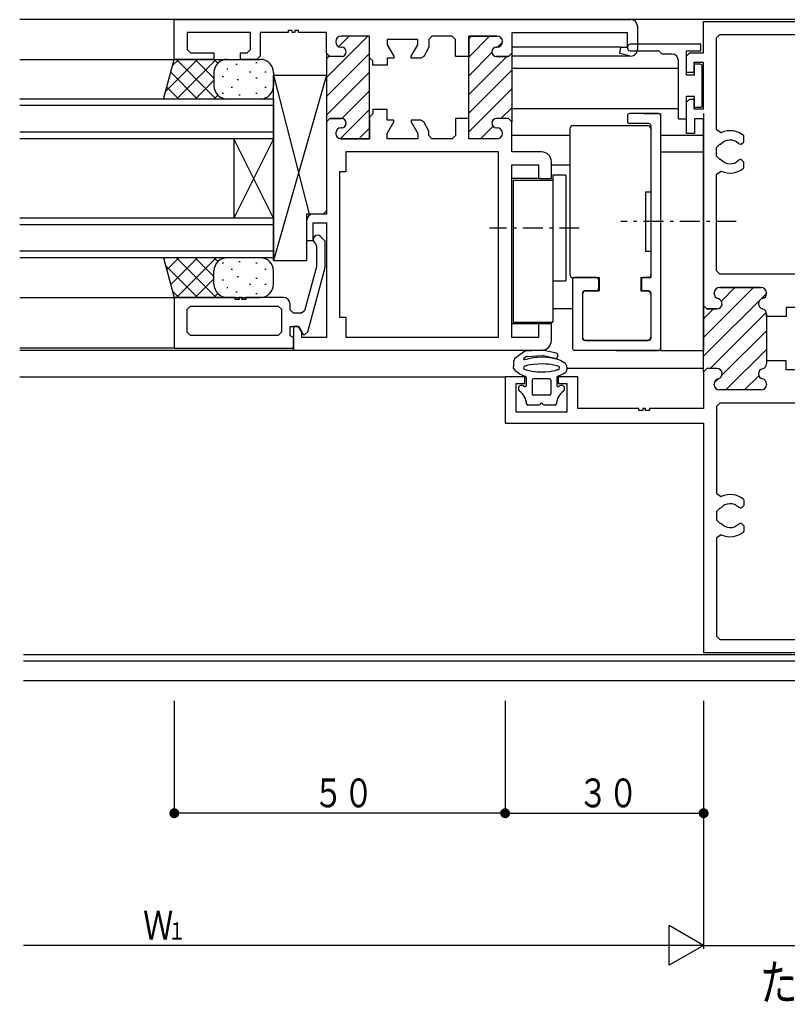
# Model space of a CAD drawing. Extents: x 0 to 793, y 0 to 564.
# Drawn here: x 361 to 477, y 234 to 383 of the extents above; entities that cross this region are included whole.
import ezdxf

# ---------------------------------------------------------------- set-up
doc = ezdxf.new("R2010")
doc.units = 0
doc.linetypes.add('ITTENSAP', pattern=[5.5, 3, -1, 0.5, -1])
for name, color, linetype in [('USER1', 3, 'CONTINUOUS'), ('YKK_11', 7, 'CONTINUOUS'), ('YKK_12', 2, 'CONTINUOUS'), ('YKK_13', 4, 'CONTINUOUS'), ('YKK_D', 6, 'CONTINUOUS')]:
    doc.layers.add(name, color=color, linetype=linetype)
doc.styles.get("Standard").update_dxf_attribs({"font": 'ROMANS.SHX', "bigfont": 'EXTFONT.SHX'})

msp = doc.modelspace()

# ---------------------------------------------------------------- linework, layer by layer
at = {"layer": 'YKK_11'}
for p, q in [((384.8, 377.29), (384.8, 383.29)), ((384.8, 383.29), (453.8, 383.29)), ((464.8, 378.29), (464.8, 382.99)), ((464.8, 382.99), (494.8, 382.99)), ((396.3, 381.34), (386.75, 381.34)), ((386.75, 381.34), (386.75, 378.79)), ((396.3, 378.79), (396.3, 381.34)), ((402, 381.34), (397.8, 381.34)), ((397.8, 381.34), (397.8, 377.79)), ((402.6, 381.64), (402, 381.64)), ((402, 381.64), (402, 381.34)), ((402.6, 381.34), (402.6, 381.64)), ((403, 381.34), (402.6, 381.34)), ((403.6, 381.64), (403, 381.64)), ((403, 381.64), (403, 381.34)), ((403.6, 381.34), (403.6, 381.64)), ((407.8, 381.34), (403.6, 381.34)), ((407.8, 378.24), (407.8, 381.34)), ((453.3, 381.29), (435.8, 381.29)), ((435.8, 381.29), (435.8, 378.24)), ((453.3, 379.14), (453.3, 381.29)), ((454.8, 382.29), (454.8, 378.79)), ((409.2, 379.99), (409.2, 379.94)), ((409.2, 379.99), (409.2, 379.94)), ((414.3, 380.79), (410, 380.79)), ((414.3, 380.79), (410, 380.79)), ((414.3, 377.54), (414.3, 380.79)), ((414.3, 365.29), (414.3, 380.79)), ((421.6, 380.29), (417, 380.29)), ((417, 380.29), (417, 379.49)), ((421.6, 379.49), (421.6, 380.29)), ((423.75, 380.79), (423.25, 380.29)), ((423.25, 380.29), (423.25, 379.18)), ((426.8, 380.79), (423.75, 380.79)), ((427.3, 380.29), (426.8, 380.79)), ((427.3, 377.74), (427.3, 380.29)), ((433.6, 380.79), (429.3, 380.79)), ((429.3, 380.79), (429.3, 377.74)), ((429.3, 368.04), (429.3, 380.79)), ((429.3, 380.79), (433.6, 380.79)), ((434.4, 379.94), (434.4, 379.99)), ((434.4, 379.99), (434.4, 379.94)), ((466.75, 380.54), (467.25, 381.04)), ((466.75, 366.64), (466.75, 380.54)), ((467.25, 381.04), (492.35, 381.04)), ((386.75, 378.79), (387.25, 378.29)), ((387.25, 378.29), (390.8, 378.29)), ((390.8, 378.29), (390.8, 377.29)), ((394.8, 377.29), (394.8, 378.29)), ((394.8, 378.29), (395.8, 378.29)), ((395.8, 378.29), (396.3, 378.79)), ((408.3, 377.74), (407.8, 378.24)), ((408.3, 377.74), (407.8, 378.24)), ((407.8, 378.24), (407.8, 367.84)), ((410, 379.14), (410.1, 379.14)), ((410, 379.14), (410.1, 379.14)), ((417, 379.49), (418, 377.75)), ((420.6, 377.75), (421.6, 379.49)), ((423.18, 378.93), (422.5, 377.74)), ((423.25, 379.18), (423.18, 378.93)), ((433.5, 379.14), (433.6, 379.14)), ((433.6, 379.14), (433.5, 379.14)), ((435.8, 378.24), (435.3, 377.74)), ((435.3, 377.74), (435.8, 378.24)), ((435.8, 378.24), (435.8, 367.84)), ((452.16, 378.19), (452.28, 379.14)), ((453.54, 377.82), (452.16, 378.19)), ((452.28, 379.14), (453.3, 379.14)), ((462.2, 377.79), (462.7, 378.29)), ((462.7, 378.29), (464.8, 378.29)), ((390.8, 377.29), (384.8, 377.29)), ((397.3, 377.29), (394.8, 377.29)), ((397.8, 377.79), (397.3, 377.29)), ((410.1, 377.74), (408.3, 377.74)), ((410.1, 377.74), (408.3, 377.74)), ((414.8, 377.04), (414.3, 377.54)), ((414.8, 376.39), (414.8, 377.04)), ((418, 377.49), (417, 377.49)), ((417, 377.49), (417, 376.39)), ((418, 377.75), (418, 377.49)), ((420.6, 377.49), (420.6, 377.75)), ((422.06, 377.49), (420.6, 377.49)), ((422.5, 377.74), (422.06, 377.49)), ((429.3, 377.74), (427.3, 377.74)), ((435.3, 377.74), (433.5, 377.74)), ((433.5, 377.74), (435.3, 377.74)), ((462.2, 375.29), (462.2, 377.79)), ((464.8, 376.79), (463.3, 376.79)), ((463.3, 376.79), (463.3, 375.29)), ((464.8, 369.79), (464.8, 376.79)), ((417, 376.39), (414.8, 376.39)), ((463.3, 375.29), (462.2, 375.29)), ((462.2, 370.79), (462.7, 371.29)), ((462.2, 366.09), (462.2, 370.79)), ((462.7, 371.29), (463.3, 371.29)), ((463.3, 371.29), (463.3, 369.79)), ((417, 369.69), (414.8, 369.69)), ((414.8, 369.69), (414.8, 369.04)), ((417, 368.09), (417, 369.69)), ((463.3, 369.79), (464.8, 369.79)), ((408.3, 368.34), (407.8, 367.84)), ((407.8, 367.84), (408.3, 368.34)), ((407.8, 367.84), (407.8, 354.39)), ((410.1, 368.34), (408.3, 368.34)), ((408.3, 368.34), (410.1, 368.34)), ((414.8, 369.04), (414.3, 368.54)), ((414.3, 368.54), (414.3, 365.29)), ((418, 368.09), (417, 368.09)), ((417, 366.09), (418, 367.82)), ((418, 367.82), (418, 368.09)), ((422.06, 368.09), (420.6, 368.09)), ((420.6, 368.09), (420.6, 367.82)), ((420.6, 367.82), (421.6, 366.09)), ((422.5, 367.84), (422.06, 368.09)), ((423.18, 366.64), (422.5, 367.84)), ((429.3, 368.34), (427.3, 368.34)), ((427.3, 368.34), (427.3, 365.79)), ((429.3, 365.29), (429.3, 368.34)), ((429.3, 365.29), (429.3, 368.04)), ((435.3, 368.34), (433.5, 368.34)), ((435.3, 368.34), (433.5, 368.34)), ((435.8, 367.84), (435.3, 368.34)), ((435.8, 367.84), (435.3, 368.34)), ((435.8, 363.29), (435.8, 367.84)), ((464.8, 368.29), (463.4, 368.29)), ((463.4, 368.29), (463.4, 366.09)), ((464.8, 340.04), (464.8, 368.29)), ((410, 366.94), (410.1, 366.94)), ((410.1, 366.94), (410, 366.94)), ((423.25, 366.39), (423.18, 366.64)), ((423.25, 365.79), (423.25, 366.39)), ((433.5, 366.94), (433.6, 366.94)), ((433.5, 366.94), (433.6, 366.94)), ((467.46, 366.19), (466.75, 366.64)), ((409.2, 366.09), (409.2, 366.14)), ((409.2, 366.14), (409.2, 366.09)), ((414.3, 365.29), (410, 365.29)), ((410, 365.29), (414.3, 365.29)), ((417, 365.29), (417, 366.09)), ((421.6, 365.29), (417, 365.29)), ((421.6, 366.09), (421.6, 365.29)), ((423.75, 365.29), (423.25, 365.79)), ((426.8, 365.29), (423.75, 365.29)), ((427.3, 365.79), (426.8, 365.29)), ((433.6, 365.29), (429.3, 365.29)), ((433.6, 365.29), (429.3, 365.29)), ((434.4, 366.14), (434.4, 366.09)), ((434.4, 366.14), (434.4, 366.09)), ((463.4, 366.09), (462.2, 366.09)), ((470.5, 364.44), (470.9, 364.84)), ((470.9, 364.84), (470.9, 365.7)), ((466.75, 363.94), (467.25, 364.44)), ((466.75, 362.64), (466.75, 363.94)), ((467.25, 364.44), (467.42, 364.44)), ((470.08, 364.55), (470.36, 364.44)), ((470.36, 364.44), (470.5, 364.44)), ((433.8, 363.29), (410.75, 363.29)), ((410.75, 363.29), (410.75, 360.29)), ((433.8, 335.29), (433.8, 363.29)), ((440.3, 363.29), (435.8, 363.29)), ((467.25, 362.14), (466.75, 362.64)), ((467.42, 362.14), (467.25, 362.14)), ((470.36, 362.14), (470.08, 362.02)), ((470.5, 362.14), (470.36, 362.14)), ((470.9, 361.74), (470.5, 362.14)), ((435.8, 335.24), (435.8, 361.34)), ((435.8, 361.34), (439.85, 361.34)), ((439.85, 361.34), (439.85, 359.29)), ((441.8, 359.29), (441.8, 361.79)), ((466.75, 359.93), (467.46, 360.38)), ((470.9, 360.87), (470.9, 361.74)), ((410.75, 360.29), (409.75, 360.29)), ((409.75, 360.29), (409.75, 338.29)), ((439.85, 359.29), (441.8, 359.29)), ((466.75, 345.29), (466.75, 359.93)), ((407.8, 354.39), (407.3, 353.89)), ((404.8, 352.89), (404.8, 349.89)), ((407.3, 353.89), (405.8, 353.89)), ((405.8, 349.89), (405.8, 352.59)), ((405.8, 352.59), (407.8, 352.59)), ((407.8, 352.59), (407.8, 335.24)), ((407.6, 349.8), (406.91, 350.49)), ((404.8, 349.89), (405.8, 349.89)), ((405.99, 349.58), (406.15, 349.41)), ((406.15, 349.41), (406.3, 349.06)), ((406.3, 349.06), (406.3, 346.02)), ((407.6, 345.79), (407.6, 349.8)), ((406.28, 345.9), (404.5, 339.26)), ((404.99, 336.06), (407.6, 345.79)), ((406.3, 346.02), (406.28, 345.9)), ((467.25, 344.79), (466.75, 345.29)), ((492.35, 344.79), (467.25, 344.79)), ((473.5, 342.79), (467.2, 342.79)), ((467.2, 342.79), (473.5, 342.79)), ((394, 341.29), (384.8, 341.29)), ((384.8, 341.29), (384.8, 333.59)), ((394, 340.99), (394, 341.29)), ((394.6, 340.99), (394, 340.99)), ((395, 341.29), (394.6, 341.29)), ((394.6, 341.29), (394.6, 340.99)), ((395, 340.99), (395, 341.29)), ((395.6, 340.99), (395, 340.99)), ((401.3, 341.29), (395.6, 341.29)), ((395.6, 341.29), (395.6, 340.99)), ((466.4, 341.99), (466.4, 341.88)), ((466.4, 341.88), (466.4, 341.99)), ((474.3, 341.88), (474.3, 341.99)), ((474.3, 341.99), (474.3, 341.88)), ((386.75, 339.49), (387.25, 339.99)), ((386.75, 336.04), (386.75, 339.49)), ((387.25, 339.99), (400.5, 339.99)), ((400.5, 339.99), (401, 339.49)), ((401, 339.49), (401, 336.04)), ((402.3, 339.39), (402.3, 340.29)), ((465.3, 339.54), (464.8, 340.04)), ((464.8, 330.04), (464.8, 340.04)), ((464.8, 340.04), (465.3, 339.54)), ((466.8, 339.54), (465.3, 339.54)), ((465.3, 339.54), (466.8, 339.54)), ((480.7, 339.74), (477.3, 339.74)), ((477.3, 339.74), (477.3, 338.39)), ((402.8, 338.89), (402.3, 339.39)), ((404.02, 338.89), (402.8, 338.89)), ((404.5, 339.26), (404.02, 338.89)), ((409.75, 338.29), (410.75, 338.29)), ((410.75, 338.29), (410.75, 335.29)), ((474.3, 338.39), (474.3, 338.79)), ((474.3, 338.79), (474.3, 331.69)), ((477.3, 338.39), (474.3, 338.39)), ((402.3, 335.46), (402.3, 336.89)), ((402.3, 336.89), (403.6, 336.89)), ((403.6, 336.89), (402.8, 336.89)), ((402.8, 336.89), (402.8, 333.29)), ((404.1, 336.02), (403.6, 336.89)), ((403.6, 336.89), (404.29, 335.69)), ((441.8, 337.29), (439.85, 337.29)), ((439.85, 337.29), (439.85, 335.24)), ((441.8, 334.79), (441.8, 337.29)), ((387.25, 335.54), (386.75, 336.04)), ((400.5, 335.54), (387.25, 335.54)), ((401, 336.04), (400.5, 335.54)), ((402.8, 335.24), (402.3, 335.46)), ((402.8, 333.59), (402.8, 335.24)), ((404.1, 335.24), (404.1, 336.02)), ((407.8, 335.24), (404.1, 335.24)), ((404.29, 335.69), (404.51, 335.69)), ((404.51, 335.69), (404.99, 336.06)), ((410.75, 335.29), (433.8, 335.29)), ((439.85, 335.24), (435.8, 335.24)), ((384.8, 333.59), (402.8, 333.59)), ((402.8, 333.29), (440.3, 333.29)), ((465.3, 330.54), (464.8, 330.04)), ((465.3, 330.54), (464.8, 330.04)), ((466.8, 330.54), (465.3, 330.54)), ((466.8, 330.54), (465.3, 330.54)), ((477.3, 331.69), (474.3, 331.69)), ((474.3, 331.69), (474.3, 331.28)), ((474.3, 331.69), (474.3, 331.28)), ((477.3, 330.34), (477.3, 331.69)), ((437.8, 329.29), (434.8, 329.29)), ((434.8, 329.29), (434.8, 322.29)), ((437.8, 328.29), (437.8, 329.29)), ((445.8, 329.29), (442.8, 329.29)), ((442.8, 329.29), (442.8, 328.29)), ((445.8, 324.49), (445.8, 329.29)), ((464.8, 330.04), (464.8, 324.49)), ((480.7, 330.34), (477.3, 330.34)), ((436.45, 323.94), (436.45, 328.29)), ((436.45, 328.29), (437.8, 328.29)), ((442.8, 328.29), (444.15, 328.29)), ((444.15, 328.29), (444.15, 323.94)), ((466.4, 328.09), (466.4, 328.19)), ((466.4, 328.09), (466.4, 328.19)), ((474.3, 328.19), (474.3, 328.09)), ((474.3, 328.19), (474.3, 328.09)), ((473.5, 327.29), (467.2, 327.29)), ((473.5, 327.29), (467.2, 327.29)), ((467.25, 325.29), (466.75, 324.79)), ((466.75, 324.79), (466.75, 311.64)), ((492.35, 325.29), (467.25, 325.29)), ((444.15, 323.94), (436.45, 323.94)), ((455, 324.49), (445.8, 324.49)), ((455, 324.19), (455, 324.49)), ((455.6, 324.19), (455, 324.19)), ((456, 324.49), (455.6, 324.49)), ((455.6, 324.49), (455.6, 324.19)), ((456, 324.19), (456, 324.49)), ((456.6, 324.19), (456, 324.19)), ((464.8, 324.49), (456.6, 324.49)), ((456.6, 324.49), (456.6, 324.19)), ((434.8, 322.29), (464.8, 322.29)), ((464.8, 322.29), (464.8, 287.59)), ((466.75, 311.64), (467.46, 311.19)), ((470.9, 309.84), (470.5, 309.44)), ((470.9, 310.7), (470.9, 309.84)), ((467.25, 309.44), (466.75, 308.94)), ((466.75, 308.94), (466.75, 307.64)), ((467.42, 309.44), (467.25, 309.44)), ((470.36, 309.44), (470.08, 309.55)), ((470.5, 309.44), (470.36, 309.44)), ((466.75, 307.64), (467.25, 307.14)), ((467.25, 307.14), (467.42, 307.14)), ((470.08, 307.02), (470.36, 307.14)), ((470.36, 307.14), (470.5, 307.14)), ((470.5, 307.14), (470.9, 306.74)), ((470.9, 306.74), (470.9, 305.87)), ((467.46, 305.38), (466.75, 304.93)), ((466.75, 304.93), (466.75, 290.04)), ((466.75, 290.04), (467.25, 289.54)), ((467.25, 289.54), (492.35, 289.54)), ((464.8, 287.59), (494.8, 287.59))]:
    msp.add_line(p, q, dxfattribs=at)
at = {"layer": 'YKK_11', "color": 253}
for p, q in [((414.06, 380.78), (407.8, 374.52)), ((411.24, 380.79), (409.66, 379.21)), ((432.46, 380.79), (429.3, 377.62)), ((429.63, 380.79), (429.3, 380.45)), ((434.4, 379.9), (433.64, 379.14)), ((414.3, 378.19), (407.8, 371.69)), ((432.81, 378.31), (429.3, 374.8)), ((408.2, 377.75), (407.8, 377.35)), ((435.07, 377.74), (429.3, 371.97)), ((414.3, 375.36), (407.8, 368.86)), ((435.8, 375.64), (429.3, 369.14)), ((414.3, 372.53), (410.1, 368.34)), ((435.8, 372.81), (429.3, 366.31)), ((414.3, 369.7), (409.89, 365.29)), ((435.8, 369.98), (434.15, 368.34)), ((414.3, 366.88), (412.71, 365.29)), ((432.98, 367.16), (431.1, 365.29)), ((464.8, 335.22), (472.36, 342.79)), ((467.49, 340.74), (469.53, 342.79)), ((464.8, 332.4), (474.3, 341.9)), ((464.8, 338.05), (466.28, 339.54)), ((465.77, 330.54), (474.26, 339.03)), ((467.57, 329.51), (474.3, 336.24)), ((468.17, 327.29), (474.3, 333.41)), ((471, 327.29), (473.16, 329.44)), ((466.42, 328.36), (467.03, 328.97))]:
    msp.add_line(p, q, dxfattribs=at)
at = {"layer": 'YKK_11'}
for centre, radius, start, end in [((453.8, 382.29), 1, 0, 90), ((410, 379.99), 0.8, 90, 180), ((410, 379.99), 0.8, 90, 180), ((410, 379.94), 0.8, 180, 270), ((410, 379.94), 0.8, 180, 270), ((433.6, 379.99), 0.8, 0, 90), ((433.6, 379.99), 0.8, 0, 90), ((433.6, 379.94), 0.8, 270, 0), ((433.6, 379.94), 0.8, 270, 0), ((410.1, 378.44), 0.7, 270, 90), ((410.1, 378.44), 0.7, 270, 90), ((433.5, 378.44), 0.7, 90, 270), ((433.5, 378.44), 0.7, 90, 270), ((453.8, 378.79), 1, 255, 0), ((410.1, 367.64), 0.7, 270, 90), ((410.1, 367.64), 0.7, 270, 90), ((433.5, 367.64), 0.7, 90, 270), ((433.5, 367.64), 0.7, 90, 270), ((410, 366.14), 0.8, 90, 180), ((410, 366.14), 0.8, 90, 180), ((433.6, 366.14), 0.8, 0, 90), ((433.6, 366.14), 0.8, 0, 90), ((468.8, 363.29), 3.2, 48.9855, 114.7664), ((410, 366.09), 0.8, 180, 270), ((410, 366.09), 0.8, 180, 270), ((433.6, 366.09), 0.8, 270, 0), ((433.6, 366.09), 0.8, 270, 0), ((468.8, 363.29), 1.8, 44.7928, 140.291), ((440.3, 361.79), 1.5, 0, 90), ((468.8, 363.29), 1.8, 219.709, 315.2072), ((468.8, 363.29), 3.2, 245.2337, 311.0145), ((405.8, 352.89), 1, 90, 180), ((406.45, 350.04), 0.65, 45, 225), ((467.2, 341.99), 0.8, 90, 180), ((467.2, 341.99), 0.8, 90, 180), ((473.5, 341.99), 0.8, 0, 90), ((473.5, 341.99), 0.8, 0, 90), ((401.3, 340.29), 1, 0, 90), ((467.2, 341.88), 0.8, 180, 255.5225), ((467.2, 341.88), 0.8, 180, 255.5225), ((466.8, 340.34), 0.8, 270, 75.5225), ((466.8, 340.34), 0.8, 270, 75.5225), ((473.9, 340.34), 0.8, 104.4775, 255.5225), ((473.9, 340.34), 0.8, 104.4775, 255.5225), ((473.5, 341.88), 0.8, 284.4775, 0), ((473.5, 341.88), 0.8, 284.4775, 0), ((473.5, 338.79), 0.8, 0, 75.5225), ((473.5, 338.79), 0.8, 0, 75.5225), ((440.3, 334.79), 1.5, 270, 360), ((466.8, 329.74), 0.8, 284.4775, 90), ((466.8, 329.74), 0.8, 284.4775, 90), ((473.5, 331.28), 0.8, 284.4775, 0), ((473.5, 331.28), 0.8, 284.4775, 0), ((473.9, 329.74), 0.8, 104.4775, 255.5225), ((473.9, 329.74), 0.8, 104.4775, 255.5225), ((467.2, 328.19), 0.8, 104.4775, 180), ((467.2, 328.19), 0.8, 104.4775, 180), ((467.2, 328.09), 0.8, 180, 270), ((467.2, 328.09), 0.8, 180, 270), ((473.5, 328.09), 0.8, 270, 0), ((473.5, 328.09), 0.8, 270, 0), ((473.5, 328.19), 0.8, 360, 75.5225), ((473.5, 328.19), 0.8, 360, 75.5225), ((468.8, 308.29), 3.2, 48.9855, 114.7663), ((468.8, 308.29), 1.8, 44.7928, 140.291), ((468.8, 308.29), 1.8, 219.709, 315.2072), ((468.8, 308.29), 3.2, 245.2337, 311.0145)]:
    msp.add_arc(centre, radius, start, end, dxfattribs=at)
at = {"layer": 'YKK_12'}
for p, q in [((494.8, 383.29), (361.44, 383.29)), ((452.28, 379.14), (435.8, 379.14)), ((361.44, 377.29), (384.8, 377.29)), ((453.67, 377.79), (435.8, 377.79)), ((461, 375.89), (435.8, 375.89)), ((399.8, 371.29), (361.44, 371.29)), ((399.8, 371.29), (399.8, 347.29)), ((399.8, 370.29), (361.44, 370.29)), ((461, 369.79), (435.8, 369.79)), ((399.8, 366.29), (361.44, 366.29)), ((399.8, 365.29), (361.44, 365.29)), ((393.8, 365.29), (393.8, 353.29)), ((399.8, 365.29), (393.8, 353.29)), ((399.8, 353.29), (393.8, 365.29)), ((444.6, 365.79), (435.8, 365.79)), ((464.8, 365.79), (458.3, 365.79)), ((444.6, 361.29), (441.8, 361.29)), ((440.15, 359.29), (435.8, 359.29)), ((399.8, 353.29), (361.44, 353.29)), ((399.8, 352.29), (361.44, 352.29)), ((399.8, 348.29), (361.44, 348.29)), ((399.8, 347.29), (361.44, 347.29)), ((361.44, 341.29), (384.8, 341.29)), ((445, 339.54), (442, 339.54)), ((440.15, 337.29), (435.8, 337.29)), ((384.8, 333.59), (361.44, 333.59)), ((384.8, 333.59), (361.44, 333.59)), ((361.44, 333.29), (402.8, 333.29)), ((464.8, 330.54), (444.17, 330.54)), ((361.44, 329.28), (434.8, 329.28)), ((361.99, 287.29), (598.44, 287.29)), ((598.44, 286.29), (361.99, 286.29)), ((598.44, 283.29), (361.99, 283.29))]:
    msp.add_line(p, q, dxfattribs=at)
at = {"layer": 'YKK_13'}
for p, q in [((453.3, 379.19), (453.3, 378.99)), ((464.4, 379.59), (453.7, 379.59)), ((453.7, 378.59), (457.83, 378.59)), ((462.2, 378.59), (464.4, 378.59)), ((462.2, 374.89), (462.2, 378.59)), ((464.4, 378.59), (464.4, 379.59)), ((383.19, 371.29), (384.8, 377.29)), ((388.31, 377.29), (383.51, 372.48)), ((385.49, 377.29), (384.55, 376.35)), ((384.8, 377.29), (397.8, 377.29)), ((385.14, 377.29), (391.14, 371.29)), ((391.14, 377.29), (385.14, 371.29)), ((387.97, 377.29), (390.8, 374.46)), ((390.8, 377.29), (391.39, 376.7)), ((397.31, 376.74), (397.11, 376.74)), ((460, 378.09), (458.7, 378.09)), ((461, 368.29), (461, 377.09)), ((384.27, 375.33), (388.31, 371.29)), ((390.8, 375.29), (390.8, 373.29)), ((392.92, 375.81), (392.72, 375.81)), ((394.3, 376.51), (394.1, 376.51)), ((396.38, 375.35), (396.18, 375.35)), ((398.69, 375.35), (398.49, 375.35)), ((399.8, 375.29), (399.8, 373.29)), ((464.3, 376.54), (463.4, 376.54)), ((463.4, 374.89), (463.4, 376.54)), ((464.6, 370.34), (464.6, 376.24)), ((390.8, 374.11), (387.97, 371.29)), ((392.22, 374.66), (392.02, 374.66)), ((394.53, 374.19), (394.33, 374.19)), ((397.31, 374.42), (397.11, 374.42)), ((407.8, 374.89), (399.8, 346.89)), ((399.8, 346.89), (399.8, 374.89)), ((399.8, 374.89), (405.2, 353.89)), ((399.8, 374.89), (407.8, 374.89)), ((407.8, 374.89), (407.8, 353.89)), ((463.4, 374.89), (462.2, 374.89)), ((383.68, 373.09), (385.49, 371.29)), ((393.61, 373.04), (393.41, 373.04)), ((398.69, 373.04), (398.49, 373.04)), ((397.8, 371.29), (383.19, 371.29)), ((391.39, 371.87), (390.8, 371.29)), ((392.22, 372.11), (392.02, 372.11)), ((394.77, 371.88), (394.57, 371.88)), ((397.31, 372.11), (397.11, 372.11)), ((462.2, 368.29), (462.2, 371.69)), ((463.4, 371.69), (462.2, 371.69)), ((463.4, 370.04), (463.4, 371.69)), ((463.4, 370.04), (464.3, 370.04)), ((453.3, 368.78), (453.3, 367.88)), ((458, 369.08), (453.6, 369.08)), ((455.8, 369.08), (458, 369.08)), ((458.3, 369.08), (458.3, 333.28)), ((461, 368.29), (462.2, 368.29)), ((464.8, 369.08), (464.8, 333.28)), ((444.6, 366.78), (444.6, 344.78)), ((445.1, 367.28), (456.3, 367.28)), ((456.5, 367.58), (453.6, 367.58)), ((456.8, 367.28), (456.8, 344.58)), ((456.8, 366.78), (456.8, 357.28)), ((458.3, 363.28), (464.8, 363.28)), ((436, 359.03), (436, 337.53)), ((436, 359.03), (442, 359.03)), ((442, 359.78), (442, 337.53)), ((444, 359.78), (442, 359.78)), ((444, 359.78), (444, 343.78)), ((456, 357.28), (456.8, 357.28)), ((456, 357.28), (456, 348.28)), ((404.8, 353.89), (404.8, 346.89)), ((407.8, 353.89), (404.8, 353.89)), ((397.8, 347.29), (383.19, 347.29)), ((383.19, 347.29), (384.8, 341.29)), ((383.68, 345.48), (385.49, 347.29)), ((384.27, 343.25), (388.31, 347.29)), ((385.14, 341.29), (391.14, 347.29)), ((391.14, 341.29), (385.14, 347.29)), ((390.8, 344.46), (387.97, 347.29)), ((391.39, 346.7), (390.8, 347.29)), ((456, 348.28), (456.8, 348.28)), ((456.8, 348.28), (456.8, 344.28)), ((388.31, 341.29), (383.51, 346.09)), ((392.22, 346.46), (392.02, 346.46)), ((393.61, 345.53), (393.41, 345.53)), ((394.77, 346.69), (394.57, 346.69)), ((397.31, 346.46), (397.11, 346.46)), ((398.69, 345.53), (398.49, 345.53)), ((399.8, 346.89), (404.8, 346.89)), ((387.97, 341.29), (390.8, 344.11)), ((390.8, 343.29), (390.8, 345.29)), ((394.53, 344.38), (394.33, 344.38)), ((397.31, 344.15), (397.11, 344.15)), ((399.8, 343.29), (399.8, 345.29)), ((445, 343.98), (445, 333.58)), ((445.1, 344.28), (449, 344.28)), ((448.6, 344.28), (445.3, 344.28)), ((448.9, 343.98), (448.9, 342.58)), ((449, 344.28), (449, 342.28)), ((455.3, 344.28), (456.8, 344.28)), ((455.3, 344.28), (455.3, 342.28)), ((455.4, 343.98), (455.4, 342.58)), ((456.5, 344.28), (455.7, 344.28)), ((392.22, 343.91), (392.02, 343.91)), ((392.92, 342.76), (392.72, 342.76)), ((396.38, 343.22), (396.18, 343.22)), ((398.69, 343.22), (398.49, 343.22)), ((442, 343.78), (444, 343.78)), ((385.49, 341.29), (384.55, 342.22)), ((384.8, 341.29), (397.8, 341.29)), ((390.8, 341.29), (391.39, 341.87)), ((394.3, 342.07), (394.1, 342.07)), ((397.31, 341.83), (397.11, 341.83)), ((446.5, 341.98), (446.5, 335.08)), ((446.5, 341.78), (446.5, 335.28)), ((448.6, 342.28), (446.8, 342.28)), ((447, 342.28), (449, 342.28)), ((455.3, 342.28), (456.3, 342.28)), ((456.5, 342.28), (455.7, 342.28)), ((456.8, 341.98), (456.8, 335.08)), ((456.8, 341.78), (456.8, 335.28)), ((436, 337.53), (442, 337.53)), ((456.5, 334.78), (446.8, 334.78)), ((447, 334.78), (456.3, 334.78)), ((437.74, 333.11), (436.46, 332.19)), ((438.02, 332.33), (437.64, 332.05)), ((440.56, 333.29), (437.91, 333.17)), ((438.02, 331.97), (438.63, 332.12)), ((438.18, 332.38), (440.48, 332.49)), ((438.63, 332.12), (439.15, 332.21)), ((439.15, 332.21), (439.59, 332.26)), ((439.59, 332.26), (440.4, 332.28)), ((440.4, 332.28), (441.2, 332.24)), ((442.38, 332.07), (440.56, 332.48)), ((442.56, 332.85), (440.64, 333.28)), ((441.2, 332.24), (441.91, 332.14)), ((441.91, 332.14), (442.56, 331.98)), ((442.79, 332.49), (442.74, 332.3)), ((458, 333.28), (445.3, 333.28)), ((451.65, 333.28), (458, 333.28)), ((458, 333.28), (457.81, 333.28)), ((458.3, 333.28), (464.8, 333.28)), ((436.05, 331.38), (436.05, 330.79)), ((436.08, 330.53), (436.05, 330.79)), ((436.18, 330.49), (436.08, 330.53)), ((437.67, 330.87), (437.88, 330.95)), ((437.74, 330.91), (437.67, 330.87)), ((437.73, 331.88), (438.02, 331.97)), ((437.88, 330.95), (438.27, 331.07)), ((438.27, 331.07), (438.6, 331.14)), ((438.6, 331.14), (439.11, 331.22)), ((439.11, 331.22), (439.74, 331.27)), ((439.74, 331.27), (440.58, 331.28)), ((440.58, 331.28), (440.96, 331.26)), ((440.96, 331.26), (441.35, 331.23)), ((441.35, 331.23), (441.76, 331.18)), ((441.76, 331.18), (442.17, 331.1)), ((442.17, 331.1), (442.56, 331)), ((442.56, 331.98), (442.85, 331.89)), ((442.56, 331), (442.81, 330.92)), ((442.85, 331.89), (443.11, 331.79)), ((443.11, 331.79), (443.34, 331.68)), ((443.34, 331.68), (443.55, 331.57)), ((443.55, 331.57), (443.72, 331.46)), ((436.28, 330.34), (436.18, 330.49)), ((436.43, 330.15), (436.28, 330.34)), ((436.68, 329.94), (436.43, 330.15)), ((437.05, 329.7), (436.68, 329.94)), ((437.26, 329.59), (437.05, 329.7)), ((437.49, 329.48), (437.26, 329.59)), ((437.75, 329.38), (437.49, 329.48)), ((438.04, 330.27), (437.72, 330.38)), ((437.72, 330.38), (437.75, 330.36)), ((437.86, 329.35), (437.75, 329.38)), ((438, 329.16), (438, 327.98)), ((438.43, 330.17), (438.04, 330.27)), ((438.84, 330.09), (438.43, 330.17)), ((439.25, 330.04), (438.84, 330.09)), ((439.64, 330.01), (439.25, 330.04)), ((440.02, 329.99), (439.64, 330.01)), ((440.86, 330), (440.02, 329.99)), ((441.49, 330.05), (440.86, 330)), ((442, 330.13), (441.49, 330.05)), ((442.33, 330.2), (442, 330.13)), ((442.72, 330.32), (442.33, 330.2)), ((442.6, 329.16), (442.6, 327.98)), ((442.82, 330.35), (442.72, 330.32)), ((442.92, 329.41), (442.74, 329.35)), ((443.3, 329.57), (442.92, 329.41)), ((443.68, 329.77), (443.3, 329.57)), ((443.87, 329.9), (443.68, 329.77)), ((443.8, 329.84), (443.87, 329.9)), ((438.9, 328.79), (438.9, 326.69)), ((441.5, 328.99), (439.1, 328.99)), ((441.7, 328.79), (441.7, 326.69)), ((441.5, 326.49), (439.1, 326.49)), ((439.84, 324.99), (438.25, 324.99)), ((442.35, 324.99), (440.76, 324.99))]:
    msp.add_line(p, q, dxfattribs=at)
at = {"layer": 'YKK_13', "color": 2, "linetype": 'ITTENSAP'}
msp.add_line((446, 351.78), (432.44, 351.78), dxfattribs=at)
at = {"layer": 'YKK_13', "linetype": 'ITTENSAP'}
msp.add_line((469.73, 352.78), (452.27, 352.78), dxfattribs=at)
at = {"layer": 'YKK_13'}
for centre, radius, start, end in [((453.7, 379.19), 0.4, 90, 180), ((453.7, 378.99), 0.4, 180, 270), ((457.83, 378.09), 0.5, 30, 90), ((458.7, 378.59), 0.5, 210, 270), ((392.8, 375.29), 2, 90, 180), ((397.8, 375.29), 2, 0, 90), ((460, 377.09), 1, 0, 90), ((464.3, 376.24), 0.3, 0, 90), ((392.8, 373.29), 2, 180, 270), ((397.8, 373.29), 2, 270, 0), ((464.3, 370.34), 0.3, 270, 0), ((453.6, 368.78), 0.3, 90, 180), ((453.6, 367.88), 0.3, 180, 270), ((458, 368.78), 0.3, 0, 90), ((445.1, 366.78), 0.5, 90, 180), ((456.3, 366.78), 0.5, 0, 90), ((456.5, 367.28), 0.3, 0, 90), ((392.8, 345.29), 2, 90, 180), ((397.8, 345.29), 2, 0, 90), ((445.1, 344.78), 0.5, 180, 270), ((445.3, 343.98), 0.3, 90, 180), ((448.6, 343.98), 0.3, 0, 90), ((455.7, 343.98), 0.3, 90, 180), ((456.5, 344.58), 0.3, 270, 0), ((392.8, 343.29), 2, 180, 270), ((397.8, 343.29), 2, 270, 0), ((448.6, 342.58), 0.3, 270, 0), ((455.7, 342.58), 0.3, 180, 270), ((447, 341.78), 0.5, 90, 180), ((446.8, 341.98), 0.3, 90, 180), ((456.3, 341.78), 0.5, 0, 90), ((456.5, 341.98), 0.3, 0, 90), ((447, 335.28), 0.5, 180, 270), ((446.8, 335.08), 0.3, 180, 270), ((456.3, 335.28), 0.5, 270, 0), ((456.5, 335.08), 0.3, 270, 0), ((445.3, 333.58), 0.3, 180, 270), ((458, 333.58), 0.3, 270, 0), ((437.05, 331.38), 1, 125.851, 180), ((437.7, 331.97), 0.1, 125.851, 288.4063), ((437.92, 332.87), 0.3, 92.5448, 125.851), ((438.19, 332.08), 0.3, 92.5448, 125.851), ((440.5, 332.19), 0.3, 77.3196, 92.5448), ((440.57, 332.99), 0.3, 77.3196, 92.5448), ((442.45, 332.36), 0.3, 257.3196, 347.3196), ((442.49, 332.56), 0.3, 347.3196, 77.3196), ((437.87, 330.64), 0.3, 115.5466, 245.127), ((442.71, 330.63), 0.3, 290.7745, 70.9729), ((443.18, 330.62), 1, 308.7151, 56.9049), ((437.8, 329.16), 0.2, 0, 72.0851), ((442.8, 329.16), 0.2, 108.4063, 180), ((437.3, 327.49), 0.5, 44.4153, 234.3332), ((437.8, 327.98), 0.2, 224.4153, 0), ((439.1, 328.79), 0.2, 90, 180), ((441.5, 328.79), 0.2, 0, 90), ((442.8, 327.98), 0.2, 180, 315.5847), ((443.3, 327.49), 0.5, 305.6668, 135.5847), ((435.55, 325.05), 2.5, 2.9141, 54.3332), ((439.1, 326.69), 0.2, 180, 270), ((441.5, 326.69), 0.2, 270, 0), ((445.05, 325.05), 2.5, 125.6668, 177.0859), ((438.25, 325.19), 0.2, 182.9141, 270), ((439.84, 325.19), 0.2, 270, 336.4218), ((440.3, 324.99), 0.3, 23.5782, 156.4218), ((440.76, 325.19), 0.2, 203.5782, 270), ((442.35, 325.19), 0.2, 270, 357.0859)]:
    msp.add_arc(centre, radius, start, end, dxfattribs=at)
at = {"layer": 'YKK_D'}
for p, q in [((384.8, 280.29), (384.8, 262.79)), ((434.8, 280.29), (434.8, 262.79)), ((434.8, 280.29), (434.8, 262.79)), ((464.8, 280.29), (464.8, 242.79)), ((464.8, 280.29), (464.8, 242.79)), ((434.8, 263.29), (384.8, 263.29)), ((434.8, 263.29), (464.8, 263.29)), ((459.6, 240.29), (459.6, 246.29)), ((464.8, 243.29), (459.6, 246.29)), ((464.8, 243.29), (361.99, 243.29)), ((464.8, 243.29), (459.6, 240.29)), ((464.8, 243.29), (494.8, 243.29))]:
    msp.add_line(p, q, dxfattribs=at)
at = {"layer": 'YKK_D', "const_width": 0.75}
for points in [[(385.18, 263.29, 1), (384.43, 263.29, 1)], [(435.18, 263.29, 1), (434.43, 263.29, 1)], [(435.18, 263.29, 1), (434.43, 263.29, 1)], [(465.18, 263.29, 1), (464.43, 263.29, 1)]]:
    msp.add_lwpolyline(points, format="xyb", close=True, dxfattribs=at)

# ---------------------------------------------------------------- texts
at = {"layer": 'USER1', "width": 0.767342}
msp.add_text('たて骨部', height=5.43, dxfattribs=at).set_placement((473.3, 235))
at = {"layer": 'YKK_D', "color": 6, "width": 0.766283}
for s, height, p in [('５０', 4.35, (405.82, 264.19)), ('３０', 4.35, (445.82, 264.19)), ('Ｗ', 4.35, (380.09, 244.19)), ('１', 2.61, (383.83, 244.19))]:
    msp.add_text(s, height=height, dxfattribs=at).set_placement(p)

doc.saveas('drawing.dxf')
